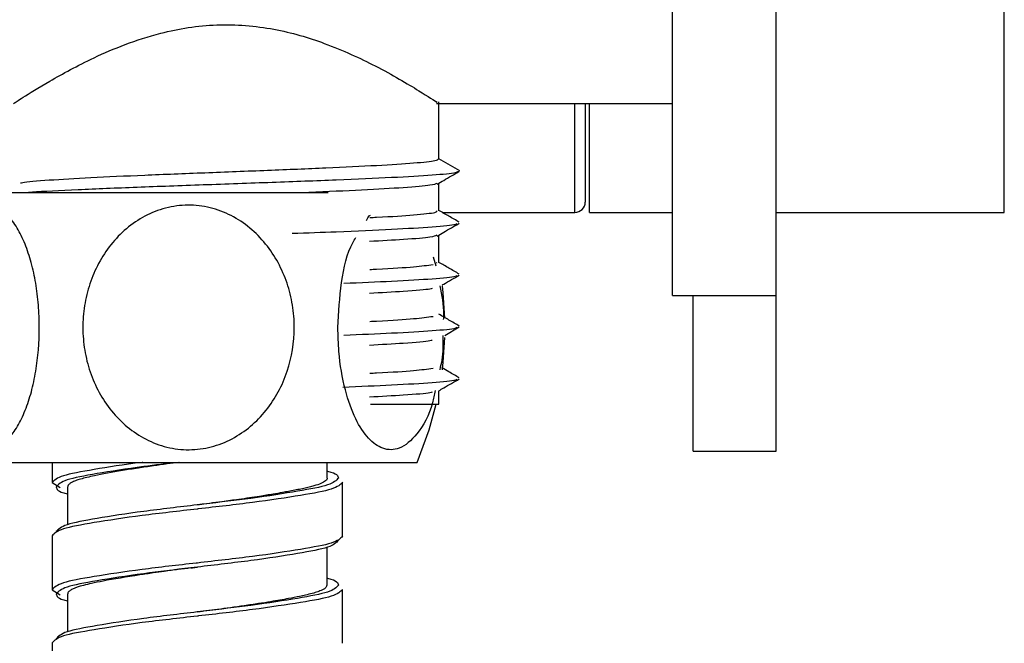
# Paper-space layout '_Right' of a CAD drawing. Units: inches. Extents: x -3.1 to 0.8, y -23.7 to 8.8.
# Drawn here: x -1.4 to 0.4, y -1.6 to -0.5 of the extents above; entities that cross this region are included whole.
import ezdxf

# ---------------------------------------------------------------- set-up
doc = ezdxf.new("R2010")
doc.units = ezdxf.units.IN
doc.header["$MEASUREMENT"] = 0

psp = doc.layouts.new('_Right')

# ---------------------------------------------------------------- linework, layer by layer
at = {"color": 7, "linetype": 'Continuous', "lineweight": 25}
for p, q in [((0, -1.2795), (0, 1.2795)), ((-0.1969, -0.9843), (-0.1969, 0.9843)), ((0.4331, -0.8268), (0.4331, -0.4285)), ((-0.6443, -0.6201), (-0.1969, -0.6201)), ((-0.6398, -0.7253), (-0.6398, -0.6171)), ((-0.3622, -0.6201), (-0.3622, -0.8071)), ((-0.3543, -0.8268), (-0.3543, -0.6201)), ((-0.6004, -0.748), (-0.6398, -0.7253)), ((-0.6398, -0.8237), (-0.6398, -0.7713)), ((-1.5475, -0.7892), (-0.8501, -0.7892)), ((-0.6336, -0.8268), (-0.3819, -0.8268)), ((-0.3543, -0.8268), (-0.1969, -0.8268)), ((0, -0.8268), (0.4331, -0.8268)), ((-0.6398, -0.9221), (-0.6398, -0.8697)), ((-0.6509, -0.9108), (-0.6456, -0.9281)), ((-0.6444, -0.9228), (-0.6435, -0.9221)), ((-0.1969, -0.9843), (0, -0.9843)), ((-0.1575, -1.2795), (-0.1575, -0.9843)), ((-0.6288, -1.0602), (-0.6012, -1.0442)), ((-0.6398, -1.1909), (-0.6398, -1.1661)), ((-0.7698, -1.1909), (-0.6398, -1.1909)), ((-0.1575, -1.2795), (0, -1.2795)), ((-1.5475, -1.301), (-0.6814, -1.301)), ((-1.3739, -1.301), (-1.3739, -1.3395)), ((-0.8522, -1.3309), (-0.8522, -1.301)), ((-1.3739, -1.3395), (-1.3586, -1.3489)), ((-0.8227, -1.4411), (-0.8227, -1.3387)), ((-1.3444, -1.3474), (-1.3444, -1.4192)), ((-1.3739, -1.4403), (-1.3739, -1.5427)), ((-0.8522, -1.534), (-0.8522, -1.4622)), ((-1.3739, -1.5427), (-1.3586, -1.552)), ((-1.3444, -1.5506), (-1.3444, -1.6223)), ((-0.8227, -1.6442), (-0.8227, -1.5419)), ((-1.3739, -1.6435), (-1.3739, -1.7458))]:
    psp.add_line(p, q, dxfattribs=at)
at = {"color": 8, "linetype": 'Continuous', "lineweight": 25}
psp.add_line((-0.3819, -0.8268), (-0.3819, -0.6201), dxfattribs=at)
at = {"color": 7, "linetype": 'Continuous', "lineweight": 25, "flags": 128}
for points in [[(-0.6285, -1.0274), (-0.6316, -0.9794), (-0.6331, -0.9661)], [(-0.6333, -1.1257), (-0.6316, -1.1107), (-0.6285, -1.064)], [(-0.6814, -1.301), (-0.6583, -1.2394), (-0.645, -1.1909)], [(-1.0983, -1.3817), (-1.0983, -1.3817)], [(-1.0983, -1.3817), (-1.0983, -1.3817)], [(-1.0983, -1.4998), (-1.0983, -1.4998)], [(-1.0983, -1.4998), (-1.0983, -1.4998)], [(-1.0983, -1.5848), (-1.0983, -1.5848)], [(-1.0983, -1.5848), (-1.0983, -1.5848)]]:
    psp.add_lwpolyline(points, dxfattribs=at)
at = {"color": 7, "linetype": 'Continuous', "lineweight": 25}
psp.add_arc((-0.3819, -0.8071), 0.0197, 270, 0, dxfattribs=at)
for points, knots in [([(-1.4469, -0.6201), (-1.4432, -0.6177), (-1.4359, -0.6129), (-1.3803, -0.5781), (-1.3102, -0.5397), (-1.2358, -0.5075), (-1.1592, -0.4824), (-1.0618, -0.4667), (-0.9525, -0.4758), (-0.8486, -0.5067), (-0.7703, -0.5432), (-0.713, -0.5748), (-0.6696, -0.6008), (-0.6404, -0.6197), (-0.6434, -0.6177), (-0.6443, -0.6171)], [0, 0, 0, 0, 0.0931776, 0.1860463, 0.2867336, 0.3438273, 0.4027286, 0.4860967, 0.5696905, 0.6504947, 0.7473464, 0.8044913, 0.863411, 0.9560855, 1, 1, 1, 1]), ([(-1.4339, -0.771), (-1.4327, -0.7707), (-1.4268, -0.7688), (-1.3825, -0.7653), (-1.3041, -0.7607), (-1.2007, -0.756), (-1.0842, -0.7515), (-0.9644, -0.7468), (-0.851, -0.7423), (-0.7544, -0.7375), (-0.6829, -0.7331), (-0.6453, -0.7288), (-0.6413, -0.7263), (-0.6398, -0.7253)], [0, 0, 0, 0, 0.024227, 0.125385, 0.225966, 0.32734, 0.427722, 0.529232, 0.629503, 0.731073, 0.831322, 0.932871, 1, 1, 1, 1]), ([(-1.4254, -0.7892), (-1.421, -0.7888), (-1.3991, -0.7868), (-1.3266, -0.7835), (-1.2158, -0.7787), (-1.0871, -0.7742), (-0.9557, -0.7695), (-0.8314, -0.765), (-0.7255, -0.7602), (-0.6476, -0.7558), (-0.6085, -0.7519), (-0.6043, -0.7497), (-0.603, -0.749)], [0, 0, 0, 0, 0.028805, 0.143183, 0.258461, 0.372613, 0.488047, 0.602072, 0.717573, 0.831574, 0.947052, 1, 1, 1, 1]), ([(-0.643, -0.7731), (-0.6389, -0.7708), (-0.625, -0.7627), (-0.611, -0.7547), (-0.6012, -0.7489)], [0, 0, 0, 0, 0.292078, 1, 1, 1, 1]), ([(-0.6438, -0.7718), (-0.6465, -0.773), (-0.6529, -0.7757), (-0.7033, -0.78), (-0.7817, -0.7845), (-0.8517, -0.7876), (-0.8865, -0.7892)], [0, 0, 0, 0, 0.204295, 0.471464, 0.737108, 1, 1, 1, 1]), ([(-1.3982, -1.0451), (-1.3982, -1.0736), (-1.4004, -1.1013), (-1.4072, -1.1418), (-1.41, -1.1548), (-1.4166, -1.1795), (-1.4205, -1.1912), (-1.4294, -1.2134), (-1.4343, -1.2236), (-1.445, -1.2416), (-1.4508, -1.2495), (-1.4634, -1.2629), (-1.47, -1.268), (-1.4802, -1.2732), (-1.4836, -1.2746), (-1.4907, -1.2764), (-1.4942, -1.2769), (-1.5048, -1.2771), (-1.5118, -1.2754), (-1.5257, -1.2687), (-1.5323, -1.2636), (-1.5449, -1.2507), (-1.5509, -1.2427), (-1.5618, -1.2247), (-1.5667, -1.2145), (-1.5757, -1.1924), (-1.5796, -1.1806), (-1.5864, -1.1558), (-1.5892, -1.1426), (-1.5938, -1.1158), (-1.5955, -1.1021), (-1.5978, -1.0742), (-1.5984, -1.0599), (-1.5984, -1.0316), (-1.5979, -1.0176), (-1.5957, -0.9897), (-1.594, -0.9757), (-1.5895, -0.9489), (-1.5868, -0.936), (-1.5801, -0.9112), (-1.5762, -0.8991), (-1.5674, -0.877), (-1.5625, -0.8669), (-1.5518, -0.8488), (-1.5458, -0.8406), (-1.5334, -0.8274), (-1.5268, -0.8223), (-1.5166, -0.8169), (-1.513, -0.8155), (-1.506, -0.8137), (-1.499, -0.8127), (-1.4919, -0.8135), (-1.4849, -0.8151), (-1.4813, -0.8164), (-1.471, -0.8215), (-1.4644, -0.8264), (-1.4517, -0.8395), (-1.4457, -0.8474), (-1.4348, -0.8655), (-1.4298, -0.8758), (-1.4209, -0.8978), (-1.417, -0.9096), (-1.4102, -0.9347), (-1.4073, -0.9478), (-1.4028, -0.9746), (-1.4011, -0.9884), (-1.3988, -1.0166), (-1.3982, -1.0308), (-1.3982, -1.0451)], [0, 0, 0, 0, 0.0625, 0.0625, 0.09375, 0.09375, 0.125, 0.125, 0.15625, 0.15625, 0.1875, 0.1875, 0.21875, 0.21875, 0.234375, 0.234375, 0.25, 0.25, 0.28125, 0.28125, 0.3125, 0.3125, 0.34375, 0.34375, 0.375, 0.375, 0.40625, 0.40625, 0.4375, 0.4375, 0.46875, 0.46875, 0.5, 0.5, 0.53125, 0.53125, 0.5625, 0.5625, 0.59375, 0.59375, 0.625, 0.625, 0.65625, 0.65625, 0.6875, 0.6875, 0.71875, 0.71875, 0.734375, 0.734375, 0.75, 0.765625, 0.765625, 0.78125, 0.78125, 0.8125, 0.8125, 0.84375, 0.84375, 0.875, 0.875, 0.90625, 0.90625, 0.9375, 0.9375, 0.96875, 0.96875, 1, 1, 1, 1]), ([(-0.9144, -1.0451), (-0.9144, -1.0736), (-0.9188, -1.1013), (-0.9324, -1.1418), (-0.938, -1.1548), (-0.9513, -1.1795), (-0.9591, -1.1912), (-0.9768, -1.2134), (-0.9867, -1.2236), (-1.0082, -1.2416), (-1.0198, -1.2495), (-1.0451, -1.2629), (-1.0582, -1.268), (-1.0786, -1.2732), (-1.0856, -1.2746), (-1.0997, -1.2764), (-1.1068, -1.2769), (-1.1281, -1.2771), (-1.1421, -1.2754), (-1.1698, -1.2687), (-1.1831, -1.2636), (-1.2083, -1.2507), (-1.2203, -1.2427), (-1.2421, -1.2247), (-1.2521, -1.2145), (-1.2701, -1.1924), (-1.2779, -1.1806), (-1.2915, -1.1558), (-1.2972, -1.1426), (-1.3063, -1.1158), (-1.3097, -1.1021), (-1.3144, -1.0742), (-1.3155, -1.0599), (-1.3156, -1.0316), (-1.3145, -1.0176), (-1.3101, -0.9897), (-1.3067, -0.9757), (-1.2978, -0.9489), (-1.2923, -0.936), (-1.2789, -0.9112), (-1.2711, -0.8991), (-1.2534, -0.877), (-1.2437, -0.8669), (-1.2222, -0.8488), (-1.2102, -0.8406), (-1.1853, -0.8274), (-1.1722, -0.8223), (-1.1516, -0.8169), (-1.1445, -0.8155), (-1.1304, -0.8137), (-1.1163, -0.8127), (-1.1022, -0.8135), (-1.088, -0.8151), (-1.0809, -0.8164), (-1.0602, -0.8215), (-1.047, -0.8264), (-1.0215, -0.8395), (-1.0097, -0.8474), (-0.9878, -0.8655), (-0.9777, -0.8758), (-0.9598, -0.8978), (-0.952, -0.9096), (-0.9383, -0.9347), (-0.9327, -0.9478), (-0.9236, -0.9746), (-0.9201, -0.9884), (-0.9155, -1.0166), (-0.9144, -1.0308), (-0.9144, -1.0451)], [0, 0, 0, 0, 0.0625, 0.0625, 0.09375, 0.09375, 0.125, 0.125, 0.15625, 0.15625, 0.1875, 0.1875, 0.21875, 0.21875, 0.234375, 0.234375, 0.25, 0.25, 0.28125, 0.28125, 0.3125, 0.3125, 0.34375, 0.34375, 0.375, 0.375, 0.40625, 0.40625, 0.4375, 0.4375, 0.46875, 0.46875, 0.5, 0.5, 0.53125, 0.53125, 0.5625, 0.5625, 0.59375, 0.59375, 0.625, 0.625, 0.65625, 0.65625, 0.6875, 0.6875, 0.71875, 0.71875, 0.734375, 0.734375, 0.75, 0.765625, 0.765625, 0.78125, 0.78125, 0.8125, 0.8125, 0.84375, 0.84375, 0.875, 0.875, 0.90625, 0.90625, 0.9375, 0.9375, 0.96875, 0.96875, 1, 1, 1, 1]), ([(-0.7774, -0.8421), (-0.7757, -0.8386), (-0.7735, -0.8339), (-0.7705, -0.8324), (-0.7697, -0.832)], [0, 0, 0, 0, 0.739833, 1, 1, 1, 1]), ([(-0.7711, -0.8366), (-0.7668, -0.8364), (-0.7305, -0.8347), (-0.6848, -0.8315), (-0.6434, -0.8273), (-0.6435, -0.8247), (-0.6435, -0.8237)], [0, 0, 0, 0, 0.047875, 0.401918, 0.760556, 1, 1, 1, 1]), ([(-0.6012, -0.8455), (-0.6078, -0.8417), (-0.6206, -0.8343), (-0.6335, -0.8268), (-0.6398, -0.8232)], [0, 0, 0, 0, 0.511245, 1, 1, 1, 1]), ([(-0.9182, -0.8665), (-0.8898, -0.8655), (-0.8195, -0.863), (-0.7256, -0.8587), (-0.6482, -0.8542), (-0.6067, -0.8503), (-0.6061, -0.8481), (-0.6059, -0.8474)], [0, 0, 0, 0, 0.164137, 0.406891, 0.64649, 0.889197, 1, 1, 1, 1]), ([(-0.643, -0.8716), (-0.6389, -0.8692), (-0.625, -0.8611), (-0.611, -0.8531), (-0.6012, -0.8474)], [0, 0, 0, 0, 0.292078, 1, 1, 1, 1]), ([(-0.8317, -1.0451), (-0.8301, -1.0166), (-0.827, -0.9596), (-0.8129, -0.8985), (-0.7994, -0.8776), (-0.7973, -0.8744)], [0, 0, 0, 0, 0.457693, 0.916413, 1, 1, 1, 1]), ([(-0.6438, -0.8702), (-0.6466, -0.8714), (-0.6532, -0.8741), (-0.6982, -0.8781), (-0.7491, -0.8809), (-0.7718, -0.8821)], [0, 0, 0, 0, 0.296967, 0.685331, 1, 1, 1, 1]), ([(-0.7711, -0.9351), (-0.7668, -0.9348), (-0.7306, -0.9331), (-0.6839, -0.9301), (-0.6618, -0.9271), (-0.6511, -0.9256)], [0, 0, 0, 0, 0.065637, 0.551042, 1, 1, 1, 1]), ([(-0.6012, -0.944), (-0.6078, -0.9402), (-0.6206, -0.9327), (-0.6335, -0.9253), (-0.6398, -0.9216)], [0, 0, 0, 0, 0.511245, 1, 1, 1, 1]), ([(-0.8205, -0.9612), (-0.7887, -0.9598), (-0.7206, -0.9569), (-0.6486, -0.9527), (-0.6066, -0.9487), (-0.6061, -0.9465), (-0.6059, -0.9458)], [0, 0, 0, 0, 0.26095, 0.559505, 0.861932, 1, 1, 1, 1]), ([(-0.6337, -0.9646), (-0.6327, -0.964), (-0.6219, -0.9578), (-0.611, -0.9515), (-0.6012, -0.9458)], [0, 0, 0, 0, 0.089075, 1, 1, 1, 1]), ([(-0.6529, -0.9711), (-0.654, -0.9715), (-0.66, -0.9734), (-0.699, -0.9766), (-0.7493, -0.9793), (-0.7718, -0.9806)], [0, 0, 0, 0, 0.113162, 0.603062, 1, 1, 1, 1]), ([(-0.6381, -0.9659), (-0.6345, -0.9839), (-0.6304, -1.0049), (-0.6314, -1.0268), (-0.6316, -1.0299)], [0, 0, 0, 0, 0.854066, 1, 1, 1, 1]), ([(-0.7711, -1.0335), (-0.7668, -1.0333), (-0.7306, -1.0315), (-0.6839, -1.0285), (-0.6618, -1.0255), (-0.6511, -1.024)], [0, 0, 0, 0, 0.0656374, 0.5510419, 1, 1, 1, 1]), ([(-0.6012, -1.0424), (-0.6078, -1.0386), (-0.6206, -1.0311), (-0.6335, -1.0237), (-0.6398, -1.0201)], [0, 0, 0, 0, 0.511245, 1, 1, 1, 1]), ([(-0.6471, -1.1648), (-0.6486, -1.1727), (-0.6553, -1.2065), (-0.6793, -1.2485), (-0.713, -1.2778), (-0.7459, -1.278), (-0.7747, -1.2574), (-0.7997, -1.219), (-0.8196, -1.1625), (-0.8302, -1.1013), (-0.8313, -1.0603), (-0.8317, -1.0451)], [0, 0, 0, 0, 0.04573, 0.197031, 0.328117, 0.440166, 0.544983, 0.654692, 0.777413, 0.916872, 1, 1, 1, 1]), ([(-0.8205, -1.0596), (-0.7887, -1.0583), (-0.7206, -1.0553), (-0.6486, -1.0511), (-0.6066, -1.0472), (-0.6061, -1.0449), (-0.6059, -1.0442)], [0, 0, 0, 0, 0.26095, 0.559505, 0.861932, 1, 1, 1, 1]), ([(-0.6327, -1.0605), (-0.6323, -1.0764), (-0.6318, -1.0991), (-0.6369, -1.1191), (-0.6384, -1.1252)], [0, 0, 0, 0, 0.69692, 1, 1, 1, 1]), ([(-0.6529, -1.0696), (-0.654, -1.0699), (-0.66, -1.0718), (-0.699, -1.075), (-0.7493, -1.0778), (-0.7718, -1.079)], [0, 0, 0, 0, 0.113162, 0.603062, 1, 1, 1, 1]), ([(-0.7711, -1.1319), (-0.7668, -1.1317), (-0.7306, -1.1299), (-0.6839, -1.1269), (-0.6618, -1.1239), (-0.6511, -1.1225)], [0, 0, 0, 0, 0.065637, 0.551042, 1, 1, 1, 1]), ([(-0.6012, -1.1408), (-0.6078, -1.137), (-0.6187, -1.1307), (-0.6297, -1.1243), (-0.6341, -1.1218)], [0, 0, 0, 0, 0.599433, 1, 1, 1, 1]), ([(-0.8221, -1.1581), (-0.7898, -1.1567), (-0.721, -1.1538), (-0.6486, -1.1495), (-0.6066, -1.1456), (-0.6061, -1.1434), (-0.6059, -1.1427)], [0, 0, 0, 0, 0.264503, 0.561623, 0.862596, 1, 1, 1, 1]), ([(-0.6399, -1.1651), (-0.6369, -1.1633), (-0.624, -1.1558), (-0.611, -1.1484), (-0.6012, -1.1426)], [0, 0, 0, 0, 0.2360845, 1, 1, 1, 1]), ([(-0.6529, -1.168), (-0.654, -1.1683), (-0.66, -1.1702), (-0.699, -1.1734), (-0.7493, -1.1762), (-0.7718, -1.1774)], [0, 0, 0, 0, 0.113162, 0.603062, 1, 1, 1, 1]), ([(-1.1321, -1.301), (-1.14, -1.302), (-1.157, -1.3041), (-1.1831, -1.3078), (-1.2118, -1.312), (-1.2519, -1.3184), (-1.2848, -1.3245), (-1.3082, -1.3297), (-1.3202, -1.3328), (-1.33, -1.3358), (-1.3372, -1.339), (-1.342, -1.3425), (-1.3448, -1.3452), (-1.3439, -1.347), (-1.3436, -1.3474)], [0, 0, 0, 0, 0.067422, 0.144684, 0.233175, 0.332891, 0.544135, 0.614735, 0.68531, 0.755861, 0.828773, 0.891854, 0.972665, 1, 1, 1, 1]), ([(-0.8522, -1.3176), (-0.8519, -1.3177), (-0.832, -1.3218), (-0.8313, -1.3264), (-0.8306, -1.3309)], [0, 0, 0, 0, 0.0146056, 1, 1, 1, 1]), ([(-0.8522, -1.3309), (-0.8522, -1.3309), (-0.8511, -1.3326), (-0.8562, -1.3377), (-0.8682, -1.3434), (-0.886, -1.3481), (-0.896, -1.3505), (-0.9073, -1.3528), (-0.9173, -1.3546), (-0.927, -1.3565), (-0.9383, -1.3585), (-0.9562, -1.3617), (-0.9835, -1.3661), (-1.0161, -1.3709), (-1.0486, -1.3754), (-1.075, -1.3788), (-1.0908, -1.3808), (-1.0984, -1.3817)], [0, 0, 0, 0, 0.000282, 0.096923, 0.289538, 0.337839, 0.38613, 0.434412, 0.482685, 0.503229, 0.54306, 0.602167, 0.680539, 0.793252, 0.87756, 0.940621, 1, 1, 1, 1]), ([(-1.366, -1.3474), (-1.3653, -1.3519), (-1.3646, -1.3565), (-1.3446, -1.3606), (-1.3444, -1.3607)], [0, 0, 0, 0, 0.985394, 1, 1, 1, 1]), ([(-1.0861, -1.3802), (-1.0902, -1.3807), (-1.1281, -1.3853), (-1.2041, -1.3939), (-1.2917, -1.4077), (-1.3539, -1.4192), (-1.3619, -1.428), (-1.366, -1.4324)], [0, 0, 0, 0, 0.028883, 0.269854, 0.51731, 0.754744, 1, 1, 1, 1]), ([(-1.0857, -1.3802), (-1.0878, -1.3805), (-1.092, -1.381), (-1.0962, -1.3815), (-1.0983, -1.3818)], [0, 0, 0, 0, 0.5004849, 1, 1, 1, 1]), ([(-1.0962, -1.3893), (-1.0969, -1.3894), (-1.1325, -1.3936), (-1.2073, -1.4017), (-1.2974, -1.4156), (-1.3614, -1.4271), (-1.3697, -1.4358), (-1.3739, -1.4403)], [0, 0, 0, 0, 0.004902, 0.251826, 0.505386, 0.748692, 1, 1, 1, 1]), ([(-0.8306, -1.449), (-0.8347, -1.4534), (-0.8427, -1.4622), (-0.9048, -1.4737), (-0.9925, -1.4875), (-1.0685, -1.4961), (-1.1064, -1.5008), (-1.1105, -1.5012)], [0, 0, 0, 0, 0.245256, 0.48269, 0.730146, 0.971117, 1, 1, 1, 1]), ([(-0.8227, -1.4411), (-0.8269, -1.4456), (-0.8352, -1.4544), (-0.8991, -1.4658), (-0.9893, -1.4797), (-1.0641, -1.4878), (-1.0997, -1.4921), (-1.1004, -1.4921)], [0, 0, 0, 0, 0.2513083, 0.4946141, 0.7481736, 0.9950982, 1, 1, 1, 1]), ([(-1.0983, -1.4998), (-1.1024, -1.5003), (-1.1146, -1.5019), (-1.1357, -1.5043), (-1.1595, -1.5075), (-1.1838, -1.511), (-1.2255, -1.5172), (-1.2665, -1.524), (-1.2984, -1.5305), (-1.3195, -1.5354), (-1.3338, -1.5403), (-1.3418, -1.5454), (-1.3448, -1.5484), (-1.344, -1.5502), (-1.3439, -1.5506)], [0, 0, 0, 0, 0.031715, 0.094957, 0.164048, 0.220741, 0.292183, 0.516726, 0.606935, 0.682134, 0.825751, 0.897137, 0.980228, 1, 1, 1, 1]), ([(-1.1109, -1.5012), (-1.1088, -1.5009), (-1.1046, -1.5004), (-1.1004, -1.4999), (-1.0983, -1.4996)], [0, 0, 0, 0, 0.500485, 1, 1, 1, 1]), ([(-0.8522, -1.5208), (-0.8519, -1.5208), (-0.832, -1.525), (-0.8313, -1.5295), (-0.8306, -1.534)], [0, 0, 0, 0, 0.0146056, 1, 1, 1, 1]), ([(-1.366, -1.5505), (-1.3653, -1.555), (-1.3646, -1.5596), (-1.3446, -1.5637), (-1.3444, -1.5638)], [0, 0, 0, 0, 0.985394, 1, 1, 1, 1]), ([(-0.8526, -1.534), (-0.8528, -1.5354), (-0.8533, -1.5386), (-0.8601, -1.5427), (-0.8695, -1.5465), (-0.88, -1.5497), (-0.8917, -1.5525), (-0.9064, -1.5557), (-0.9275, -1.56), (-0.954, -1.5646), (-0.9828, -1.5691), (-1.0084, -1.573), (-1.0346, -1.5767), (-1.0591, -1.5799), (-1.0801, -1.5826), (-1.0928, -1.5842), (-1.0982, -1.5848)], [0, 0, 0, 0, 0.081522, 0.178208, 0.242788, 0.30744, 0.372164, 0.421472, 0.503323, 0.617666, 0.687099, 0.764665, 0.836293, 0.90096, 0.958665, 1, 1, 1, 1]), ([(-1.0861, -1.5833), (-1.0902, -1.5838), (-1.1281, -1.5884), (-1.2041, -1.597), (-1.2917, -1.6109), (-1.3539, -1.6223), (-1.3619, -1.6311), (-1.366, -1.6356)], [0, 0, 0, 0, 0.028883, 0.269854, 0.51731, 0.754744, 1, 1, 1, 1]), ([(-1.0857, -1.5834), (-1.0878, -1.5836), (-1.092, -1.5841), (-1.0962, -1.5847), (-1.0983, -1.5849)], [0, 0, 0, 0, 0.500485, 1, 1, 1, 1]), ([(-1.0962, -1.5924), (-1.0969, -1.5925), (-1.1325, -1.5967), (-1.2073, -1.6049), (-1.2974, -1.6188), (-1.3614, -1.6302), (-1.3697, -1.639), (-1.3739, -1.6435)], [0, 0, 0, 0, 0.004902, 0.251826, 0.505386, 0.748692, 1, 1, 1, 1])]:
    psp.add_open_spline(points, degree=3, knots=knots, dxfattribs=at)
at = {"color": 8, "linetype": 'Continuous', "lineweight": 25}
for points, knots in [([(-1.2015, -1.301), (-1.202, -1.301), (-1.2384, -1.3053), (-1.2967, -1.3149), (-1.3616, -1.3263), (-1.3697, -1.3351), (-1.3739, -1.3395)], [0, 0, 0, 0, 0.00486, 0.342118, 0.665737, 1, 1, 1, 1]), ([(-1.134, -1.301), (-1.1565, -1.3036), (-1.2145, -1.3104), (-1.2917, -1.3227), (-1.3539, -1.3341), (-1.3619, -1.3429), (-1.366, -1.3474)], [0, 0, 0, 0, 0.176433, 0.455551, 0.723364, 1, 1, 1, 1]), ([(-0.8227, -1.3387), (-0.8269, -1.3432), (-0.8352, -1.352), (-0.899, -1.3635), (-0.9891, -1.3772), (-1.0611, -1.3853), (-1.0962, -1.3893)], [0, 0, 0, 0, 0.253796, 0.499511, 0.755581, 1, 1, 1, 1]), ([(-0.8306, -1.3309), (-0.8347, -1.3353), (-0.8427, -1.3441), (-0.9048, -1.3556), (-0.9892, -1.3689), (-1.0555, -1.3766), (-1.0861, -1.3802)], [0, 0, 0, 0, 0.260292, 0.512282, 0.774909, 1, 1, 1, 1]), ([(-1.1004, -1.4921), (-1.1355, -1.4961), (-1.2074, -1.5042), (-1.2975, -1.518), (-1.3614, -1.5294), (-1.3697, -1.5382), (-1.3739, -1.5427)], [0, 0, 0, 0, 0.244419, 0.500489, 0.746204, 1, 1, 1, 1]), ([(-1.1105, -1.5012), (-1.1411, -1.5048), (-1.2074, -1.5126), (-1.2918, -1.5258), (-1.3539, -1.5373), (-1.3619, -1.5461), (-1.366, -1.5505)], [0, 0, 0, 0, 0.2250906, 0.4877181, 0.7397082, 1, 1, 1, 1]), ([(-0.8227, -1.5419), (-0.8269, -1.5464), (-0.8352, -1.5551), (-0.899, -1.5666), (-0.9891, -1.5803), (-1.0611, -1.5885), (-1.0962, -1.5924)], [0, 0, 0, 0, 0.253796, 0.499511, 0.755581, 1, 1, 1, 1]), ([(-0.8306, -1.534), (-0.8347, -1.5385), (-0.8427, -1.5473), (-0.9048, -1.5587), (-0.9892, -1.572), (-1.0555, -1.5797), (-1.0861, -1.5833)], [0, 0, 0, 0, 0.260292, 0.512282, 0.774909, 1, 1, 1, 1])]:
    psp.add_open_spline(points, degree=3, knots=knots, dxfattribs=at)

doc.saveas('drawing.dxf')
